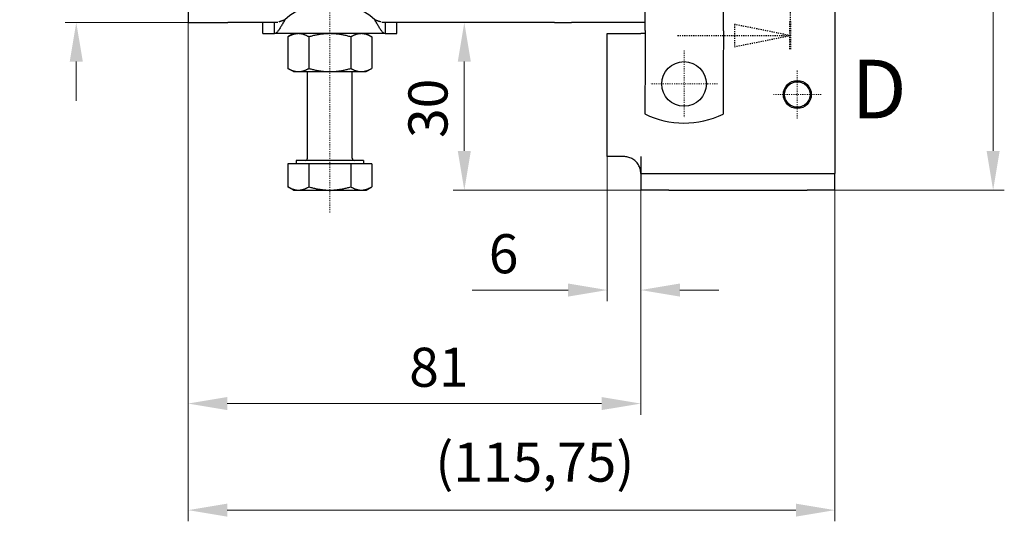
# Model space of a CAD drawing. Extents: x 43 to 297, y 42 to 252.
# Drawn here: x 43 to 131, y 151 to 196 of the extents above; entities that cross this region are included whole.
import ezdxf

# ---------------------------------------------------------------- set-up
doc = ezdxf.new("R2010")
doc.units = 0
doc.linetypes.add('CHAIN', pattern=[0.3543, 0.2362, -0.0295, 0.0591, -0.0295])
doc.linetypes.add('LONG_DASH_DOTTED', pattern=[0.3001, 0.2362, -0.0295, 0.0049, -0.0295])
for name, color, linetype, lineweight in [('Kóty', 179, 'Continuous', 9), ('Osa', 231, 'CHAIN', 18), ('Středová značka', 231, 'CHAIN', 18), ('Viditelné hrany', 7, 'Continuous', 25), ('Čáry řezu', 7, 'LONG_DASH_DOTTED', 25)]:
    doc.layers.add(name, color=color, linetype=linetype, lineweight=lineweight)
doc.styles.get("Standard").update_dxf_attribs({"font": 'isocp___.ttf'})
doc.styles.add('Text Style13', font='ARIAL.TTF')
doc.styles.add('Text Style57', font='isocpeur.ttf')
doc.dimstyles.new('AM_CSN', dxfattribs={"dimtxt": 3.5, "dimasz": 3.5, "dimexe": 1, "dimexo": 0, "dimgap": 1.5, "dimtad": 1, "dimdec": 1, "dimrnd": 1e-08, "dimtxsty": 'Standard', "dimcen": 0.09, "dimclrd": 1, "dimclre": 1, "dimclrt": 18, "dimadec": 0, "dimazin": 2, "dimtfac": 0.71, "dimtdec": 1, "dimtofl": 0, "dimtmove": 0, "dimatfit": 3, "dimfxl": 0, "dimtolj": 1, "dimtzin": 0, "dimlwd": 0, "dimlwe": 0, "dimarcsym": 0})

# ---------------------------------------------------------------- blocks, each defined once
blk = doc.blocks.new('*D63')
at = {"layer": 'Defpoints', "color": 0, "linetype": 'Continuous'}
for p in [(57.87, 203.702), (47.87, 195.702), (57.87, 195.702)]:
    blk.add_point(p, dxfattribs=at)
at = {"layer": 'Kóty', "color": 1, "linetype": 'Continuous', "lineweight": 0}
for p, q in [((47.87, 207.202), (47.87, 210.702)), ((57.87, 203.702), (46.87, 203.702)), ((57.87, 195.702), (46.87, 195.702)), ((47.87, 192.202), (47.87, 188.702))]:
    blk.add_line(p, q, dxfattribs=at)
at = {"layer": 'Kóty', "color": 1, "linetype": 'Continuous'}
for points in [[(47.287, 207.202), (48.454, 207.202), (47.87, 203.702)], [(47.287, 192.202), (48.454, 192.202), (47.87, 195.702)]]:
    blk.add_solid(points, dxfattribs=at)
at = {"layer": 'Kóty', "color": 18, "linetype": 'Continuous', "lineweight": 5, "insert": (42.87, 197.952), "char_height": 3.5, "attachment_point": 1, "rotation": 90, "style": 'Text Style57'}
blk.add_mtext('\\A1;16', dxfattribs=at)
blk = doc.blocks.new('*D64')
at = {"layer": 'Defpoints', "color": 0, "linetype": 'Continuous'}
for p in [(82.585, 195.702), (82.585, 180.702), (100.87, 180.702)]:
    blk.add_point(p, dxfattribs=at)
at = {"layer": 'Kóty', "color": 1, "linetype": 'Continuous', "lineweight": 0}
for p, q in [((82.585, 195.702), (83.585, 195.702)), ((82.585, 192.202), (82.585, 184.202)), ((100.87, 180.702), (81.585, 180.702))]:
    blk.add_line(p, q, dxfattribs=at)
at = {"layer": 'Kóty', "color": 1, "linetype": 'Continuous'}
for points in [[(82.001, 192.202), (83.168, 192.202), (82.585, 195.702)], [(82.001, 184.202), (83.168, 184.202), (82.585, 180.702)]]:
    blk.add_solid(points, dxfattribs=at)
at = {"layer": 'Kóty', "color": 18, "linetype": 'Continuous', "lineweight": 5, "insert": (77.585, 185.369), "char_height": 3.5, "attachment_point": 1, "rotation": 90, "style": 'Text Style57'}
blk.add_mtext('\\A1;30', dxfattribs=at)
blk = doc.blocks.new('*D65')
at = {"layer": 'Defpoints', "color": 0, "linetype": 'Continuous'}
for p in [(95.375, 183.702), (98.37, 180.702), (98.37, 171.759)]:
    blk.add_point(p, dxfattribs=at)
at = {"layer": 'Kóty', "color": 1, "linetype": 'Continuous', "lineweight": 0}
for p, q in [((95.375, 183.702), (95.375, 170.759)), ((98.37, 180.702), (98.37, 170.759)), ((91.875, 171.759), (83.275, 171.759)), ((101.87, 171.759), (105.37, 171.759))]:
    blk.add_line(p, q, dxfattribs=at)
at = {"layer": 'Kóty', "color": 1, "linetype": 'Continuous'}
for points in [[(91.875, 172.342), (91.875, 171.175), (95.375, 171.759)], [(101.87, 172.342), (101.87, 171.175), (98.37, 171.759)]]:
    blk.add_solid(points, dxfattribs=at)
at = {"layer": 'Kóty', "color": 18, "linetype": 'Continuous', "lineweight": 5, "insert": (84.775, 176.759), "char_height": 3.5, "attachment_point": 1, "style": 'Text Style57'}
blk.add_mtext('\\A1;6', dxfattribs=at)
blk = doc.blocks.new('*D66')
at = {"layer": 'Defpoints', "color": 0, "linetype": 'Continuous'}
for p in [(57.87, 195.702), (98.37, 180.702), (98.37, 161.6)]:
    blk.add_point(p, dxfattribs=at)
at = {"layer": 'Kóty', "color": 1, "linetype": 'Continuous', "lineweight": 0}
for p, q in [((57.87, 195.702), (57.87, 160.6)), ((98.37, 180.702), (98.37, 160.6)), ((61.37, 161.6), (94.87, 161.6))]:
    blk.add_line(p, q, dxfattribs=at)
at = {"layer": 'Kóty', "color": 1, "linetype": 'Continuous'}
for points in [[(61.37, 162.184), (61.37, 161.017), (57.87, 161.6)], [(94.87, 162.184), (94.87, 161.017), (98.37, 161.6)]]:
    blk.add_solid(points, dxfattribs=at)
at = {"layer": 'Kóty', "color": 18, "linetype": 'Continuous', "lineweight": 5, "insert": (77.656, 166.6), "char_height": 3.5, "attachment_point": 1, "style": 'Text Style57'}
blk.add_mtext('\\A1;81', dxfattribs=at)
blk = doc.blocks.new('*D67')
at = {"layer": 'Defpoints', "color": 0, "linetype": 'Continuous'}
for p in [(57.87, 195.702), (115.745, 183.702), (115.745, 152.064)]:
    blk.add_point(p, dxfattribs=at)
at = {"layer": 'Kóty', "color": 1, "linetype": 'Continuous', "lineweight": 0}
for p, q in [((57.87, 195.702), (57.87, 151.064)), ((115.745, 183.702), (115.745, 151.064)), ((61.37, 152.064), (112.245, 152.064))]:
    blk.add_line(p, q, dxfattribs=at)
at = {"layer": 'Kóty', "color": 1, "linetype": 'Continuous'}
for points in [[(61.37, 152.648), (61.37, 151.481), (57.87, 152.064)], [(112.245, 152.648), (112.245, 151.481), (115.745, 152.064)]]:
    blk.add_solid(points, dxfattribs=at)
at = {"layer": 'Kóty', "color": 18, "linetype": 'Continuous', "lineweight": 5, "insert": (79.991, 158.114), "char_height": 3.5, "attachment_point": 1, "style": 'Text Style57'}
blk.add_mtext('\\A1;(115,75\\fISOCPEUR|b0|i0;\\H3.5000;\\l)', dxfattribs=at)
blk = doc.blocks.new('*D74')
at = {"layer": 'Defpoints', "color": 0, "linetype": 'Continuous'}
for p in [(105.936, 240.584), (129.895, 240.584), (113.245, 180.702)]:
    blk.add_point(p, dxfattribs=at)
at = {"layer": 'Kóty', "color": 1, "linetype": 'Continuous', "lineweight": 0}
for p, q in [((105.936, 240.584), (130.895, 240.584)), ((129.895, 184.202), (129.895, 237.084)), ((113.245, 180.702), (130.895, 180.702))]:
    blk.add_line(p, q, dxfattribs=at)
at = {"layer": 'Kóty', "color": 1, "linetype": 'Continuous'}
for points in [[(129.312, 237.084), (130.478, 237.084), (129.895, 240.584)], [(129.312, 184.202), (130.478, 184.202), (129.895, 180.702)]]:
    blk.add_solid(points, dxfattribs=at)
at = {"layer": 'Kóty', "color": 18, "linetype": 'Continuous', "lineweight": 5, "insert": (124.895, 205.853), "char_height": 3.5, "attachment_point": 1, "rotation": 90, "style": 'Text Style57'}
blk.add_mtext('\\A1;120', dxfattribs=at)
blk = doc.blocks.new('2dTransSection0')
for points in [[(106.745, 207.148), (111.745, 208.148), (106.745, 209.148), (106.745, 207.148)], [(106.745, 193.532), (111.745, 194.532), (106.745, 195.532), (106.745, 193.532)]]:
    blk.add_solid(points)
at = {"layer": 'Čáry řezu', "linetype": 'LONG_DASH_DOTTED', "lineweight": 25}
for p, q in [((111.745, 208.148), (106.745, 209.148)), ((106.745, 209.148), (106.745, 207.148)), ((111.745, 209.417), (111.745, 193.263)), ((101.665, 208.148), (106.745, 208.148)), ((106.745, 208.148), (111.745, 208.148)), ((106.745, 207.148), (111.745, 208.148)), ((111.745, 194.532), (106.745, 195.532)), ((106.745, 195.532), (106.745, 193.532)), ((101.665, 194.532), (106.745, 194.532)), ((106.745, 194.532), (111.745, 194.532)), ((106.745, 193.532), (111.745, 194.532))]:
    blk.add_line(p, q, dxfattribs=at).dxf.unprotected_set("ltscale", 0)
at = {"layer": 'Čáry řezu', "linetype": 'LONG_DASH_DOTTED', "lineweight": 50}
for p, q in [((111.745, 209.417), (111.745, 206.879)), ((111.745, 195.801), (111.745, 193.263))]:
    blk.add_line(p, q, dxfattribs=at).dxf.unprotected_set("ltscale", 0)
at = {"layer": 'Čáry řezu', "linetype": 'LONG_DASH_DOTTED', "lineweight": 25}
for points in [[(106.745, 207.148), (111.745, 208.148), (106.745, 209.148), (106.745, 207.148)], [(106.745, 193.532), (111.745, 194.532), (106.745, 195.532), (106.745, 193.532)]]:
    blk.add_lwpolyline(points, dxfattribs=at).dxf.unprotected_set("ltscale", 0)
at = {"layer": 'Čáry řezu', "linetype": 'LONG_DASH_DOTTED', "lineweight": 25, "char_height": 5.25, "attachment_point": 7, "style": 'Text Style13'}
for insert in [(114.736, 210.711), (117.227, 185.474)]:
    blk.add_mtext('D', dxfattribs=dict(at, insert=insert)).dxf.unprotected_set("ltscale", 0)

msp = doc.modelspace()

# ---------------------------------------------------------------- linework, layer by layer
at = {"layer": 'Osa', "lineweight": 18}
msp.add_line((70.556, 178.6997), (70.556, 215.3097), dxfattribs=at).dxf.unprotected_set("ltscale", 0)
at = {"layer": 'Středová značka', "lineweight": 18}
for p, q in [((102.2454, 193.2018), (102.2454, 187.2018)), ((112.3781, 191.4003), (112.3781, 187.1147)), ((105.2454, 190.2018), (99.2454, 190.2018)), ((114.5209, 189.2575), (110.2353, 189.2575))]:
    msp.add_line(p, q, dxfattribs=at).dxf.unprotected_set("ltscale", 0)
at = {"layer": 'Viditelné hrany', "linetype": 'Continuous', "lineweight": 25}
for p, q in [((57.8704, 203.7018), (57.8704, 195.7018)), ((115.7454, 199.7018), (115.7454, 183.7018)), ((98.7635, 194.9829), (98.7711, 196.9829)), ((105.7634, 194.9564), (105.771, 196.9564)), ((57.8704, 195.7018), (61.4204, 195.7018)), ((65.9097, 195.7018), (61.4204, 195.7018)), ((64.556, 194.7018), (64.556, 195.7018)), ((65.5953, 195.26), (65.5953, 195.7018)), ((90.6635, 195.7018), (75.2023, 195.7018)), ((75.5167, 195.7018), (75.5167, 195.26)), ((76.556, 194.7018), (76.556, 195.7018)), ((90.6635, 195.7018), (92.1635, 195.7018)), ((94.67, 195.7018), (92.1635, 195.7018)), ((95.42, 195.7018), (94.67, 195.7018)), ((98.7662, 195.7018), (95.42, 195.7018)), ((64.556, 194.7018), (65.5953, 194.7018)), ((65.5953, 194.7018), (65.5953, 195.26)), ((75.5167, 194.7018), (65.5953, 194.7018)), ((67.306, 194.7018), (66.8032, 194.4115)), ((73.806, 194.7018), (74.3088, 194.4115)), ((75.5167, 195.26), (75.5167, 194.7018)), ((75.5167, 194.7018), (76.556, 194.7018)), ((95.3754, 194.7018), (98.3704, 194.7018)), ((95.3754, 183.7018), (95.3754, 194.7018)), ((98.7624, 194.7018), (98.3704, 194.7018)), ((98.7635, 194.9829), (98.7594, 193.8932)), ((105.7634, 194.9564), (105.7593, 193.8667)), ((66.8032, 194.4115), (66.8032, 191.5921)), ((68.6796, 194.4115), (68.6796, 191.5921)), ((72.4324, 194.4115), (72.4324, 191.5921)), ((74.3088, 194.4115), (74.3088, 191.5921)), ((98.7594, 193.8932), (98.7546, 192.6432)), ((105.7593, 193.8667), (105.7546, 192.6167)), ((98.7546, 192.6432), (98.7352, 187.5213)), ((105.7546, 192.6167), (105.7352, 187.4948)), ((67.306, 191.3018), (66.8032, 191.5921)), ((67.306, 191.3018), (67.7414, 191.3018)), ((67.7414, 191.3018), (70.556, 191.3018)), ((68.556, 183.5518), (68.556, 191.3018)), ((70.556, 191.3018), (73.3706, 191.3018)), ((72.556, 183.5518), (72.556, 191.3018)), ((73.3706, 191.3018), (73.806, 191.3018)), ((73.806, 191.3018), (74.3088, 191.5921)), ((73.556, 183.3518), (67.556, 183.3518)), ((67.556, 183.3518), (67.556, 183.0518)), ((73.556, 183.3518), (73.556, 183.0518)), ((96.8704, 183.7018), (95.3754, 183.7018)), ((98.3704, 183.7018), (98.3704, 182.2018)), ((115.7454, 183.7018), (115.7454, 182.2018)), ((66.8032, 183.0518), (66.8032, 180.9921)), ((68.6796, 183.0518), (66.8032, 183.0518)), ((72.4324, 183.0518), (68.6796, 183.0518)), ((68.6796, 183.0518), (68.6796, 180.9921)), ((74.3088, 183.0518), (72.4324, 183.0518)), ((72.4324, 183.0518), (72.4324, 180.9921)), ((74.3088, 183.0518), (74.3088, 180.9921)), ((98.3704, 182.2018), (100.8704, 182.2018)), ((98.3704, 182.2018), (98.3704, 180.7018)), ((100.8704, 182.2018), (113.2454, 182.2018)), ((113.2454, 182.2018), (115.7454, 182.2018)), ((115.7454, 180.7018), (115.7454, 182.2018)), ((67.306, 180.7018), (66.8032, 180.9921)), ((67.306, 180.7018), (67.7414, 180.7018)), ((67.7414, 180.7018), (70.556, 180.7018)), ((70.556, 180.7018), (73.3706, 180.7018)), ((73.3706, 180.7018), (73.806, 180.7018)), ((73.806, 180.7018), (74.3088, 180.9921)), ((100.8704, 180.7018), (98.3704, 180.7018)), ((100.8704, 180.7018), (113.2454, 180.7018)), ((115.7454, 180.7018), (113.2454, 180.7018))]:
    msp.add_line(p, q, dxfattribs=at).dxf.unprotected_set("ltscale", 0)
for points in [[(66.5413, 195.9518), (66.4939, 195.8736), (66.4473, 195.7955), (66.4014, 195.7176), (66.3563, 195.6402), (66.3119, 195.5639), (66.2684, 195.4889), (66.2256, 195.4157), (66.1836, 195.3443), (66.1421, 195.2751), (66.1013, 195.2083), (66.061, 195.1442), (66.0214, 195.0835), (65.9826, 195.0264), (65.9445, 194.9732), (65.9069, 194.9241), (65.87, 194.8792), (65.8336, 194.8388), (65.7977, 194.8032), (65.7625, 194.7727), (65.7279, 194.7475), (65.6938, 194.7276), (65.6604, 194.7133), (65.6276, 194.7047), (65.5953, 194.7018)], [(66.0048, 195.7732), (66.0257, 195.7794), (66.0468, 195.7859), (66.0682, 195.7925), (66.0899, 195.7994), (66.1118, 195.8065), (66.1339, 195.8137), (66.1563, 195.8211), (66.1787, 195.8286), (66.2011, 195.8362), (66.2235, 195.8438), (66.246, 195.8515), (66.2685, 195.8592), (66.291, 195.867), (66.3136, 195.8748), (66.3362, 195.8826), (66.3589, 195.8904), (66.3815, 195.8981), (66.4042, 195.9059), (66.4269, 195.9136), (66.4497, 195.9213), (66.4725, 195.929), (66.4953, 195.9366), (66.5183, 195.9442), (66.5413, 195.9518)], [(75.5167, 194.7018), (75.4844, 194.7047), (75.4516, 194.7133), (75.4183, 194.7275), (75.3844, 194.7472), (75.3499, 194.7724), (75.3147, 194.8028), (75.2789, 194.8383), (75.2425, 194.8786), (75.2056, 194.9234), (75.1681, 194.9725), (75.1298, 195.0258), (75.0909, 195.083), (75.0512, 195.1438), (75.011, 195.2078), (74.9702, 195.2746), (74.9287, 195.3439), (74.8865, 195.4155), (74.8435, 195.4891), (74.7998, 195.5644), (74.7554, 195.6407), (74.7104, 195.7177), (74.6647, 195.7954), (74.6182, 195.8735), (74.5707, 195.9518)], [(74.5707, 195.9518), (74.5943, 195.944), (74.6177, 195.9363), (74.6411, 195.9285), (74.6644, 195.9206), (74.6876, 195.9127), (74.7108, 195.9049), (74.7339, 195.8969), (74.7569, 195.889), (74.78, 195.8811), (74.803, 195.8732), (74.8261, 195.8652), (74.8491, 195.8573), (74.8719, 195.8495), (74.8945, 195.8418), (74.9168, 195.8342), (74.9389, 195.8268), (74.9607, 195.8195), (74.9823, 195.8124), (75.0036, 195.8054), (75.0247, 195.7986), (75.0456, 195.792), (75.0664, 195.7855), (75.0869, 195.7792), (75.1072, 195.7732)], [(67.7414, 194.7018), (67.7038, 194.7013), (67.6663, 194.6998), (67.6288, 194.6973), (67.5914, 194.6938), (67.554, 194.6893), (67.5165, 194.6839), (67.479, 194.6775), (67.4414, 194.6701), (67.4036, 194.6617), (67.3658, 194.6523), (67.3277, 194.6419), (67.2895, 194.6306), (67.251, 194.6182), (67.2122, 194.6048), (67.1732, 194.5904), (67.1338, 194.5749), (67.0941, 194.5584), (67.054, 194.5408), (67.0135, 194.5221), (66.9725, 194.5023), (66.931, 194.4814), (66.889, 194.4593), (66.8464, 194.436), (66.8032, 194.4115)], [(68.6796, 194.4115), (68.6364, 194.436), (68.5939, 194.4593), (68.5519, 194.4814), (68.5104, 194.5023), (68.4694, 194.5221), (68.4288, 194.5408), (68.3887, 194.5584), (68.349, 194.5749), (68.3096, 194.5904), (68.2706, 194.6048), (68.2318, 194.6182), (68.1934, 194.6306), (68.1551, 194.6419), (68.1171, 194.6523), (68.0792, 194.6617), (68.0415, 194.6701), (68.0039, 194.6775), (67.9663, 194.6839), (67.9289, 194.6893), (67.8914, 194.6938), (67.854, 194.6973), (67.8165, 194.6998), (67.779, 194.7013), (67.7414, 194.7018)], [(70.556, 194.7018), (70.4808, 194.7013), (70.4057, 194.6998), (70.3308, 194.6973), (70.256, 194.6938), (70.1811, 194.6893), (70.1062, 194.6839), (70.0311, 194.6775), (69.9559, 194.6701), (69.8805, 194.6617), (69.8047, 194.6523), (69.7286, 194.6419), (69.6521, 194.6306), (69.5751, 194.6182), (69.4976, 194.6048), (69.4196, 194.5904), (69.3408, 194.5749), (69.2614, 194.5584), (69.1811, 194.5408), (69.1001, 194.5221), (69.0181, 194.5023), (68.9351, 194.4814), (68.8511, 194.4593), (68.766, 194.436), (68.6796, 194.4115)], [(72.4324, 194.4115), (72.346, 194.436), (72.2609, 194.4593), (72.1769, 194.4814), (72.0939, 194.5023), (72.0119, 194.5221), (71.9309, 194.5408), (71.8506, 194.5584), (71.7712, 194.5749), (71.6924, 194.5904), (71.6144, 194.6048), (71.5369, 194.6182), (71.4599, 194.6306), (71.3834, 194.6419), (71.3073, 194.6523), (71.2315, 194.6617), (71.1561, 194.6701), (71.0809, 194.6775), (71.0058, 194.6839), (70.9309, 194.6893), (70.856, 194.6938), (70.7812, 194.6973), (70.7063, 194.6998), (70.6312, 194.7013), (70.556, 194.7018)], [(73.3706, 194.7018), (73.333, 194.7013), (73.2955, 194.6998), (73.258, 194.6973), (73.2206, 194.6938), (73.1831, 194.6893), (73.1457, 194.6839), (73.1081, 194.6775), (73.0705, 194.6701), (73.0328, 194.6617), (72.9949, 194.6523), (72.9569, 194.6419), (72.9186, 194.6306), (72.8802, 194.6182), (72.8414, 194.6048), (72.8024, 194.5904), (72.763, 194.5749), (72.7233, 194.5584), (72.6832, 194.5408), (72.6426, 194.5221), (72.6016, 194.5023), (72.5601, 194.4814), (72.5181, 194.4593), (72.4756, 194.436), (72.4324, 194.4115)], [(74.3088, 194.4115), (74.2656, 194.436), (74.223, 194.4593), (74.181, 194.4814), (74.1395, 194.5023), (74.0985, 194.5221), (74.058, 194.5408), (74.0179, 194.5584), (73.9782, 194.5749), (73.9388, 194.5904), (73.8998, 194.6048), (73.861, 194.6182), (73.8225, 194.6306), (73.7843, 194.6419), (73.7462, 194.6523), (73.7084, 194.6617), (73.6706, 194.6701), (73.633, 194.6775), (73.5955, 194.6839), (73.558, 194.6893), (73.5206, 194.6938), (73.4832, 194.6973), (73.4457, 194.6998), (73.4082, 194.7013), (73.3706, 194.7018)], [(66.8032, 191.5921), (66.8464, 191.5676), (66.889, 191.5443), (66.931, 191.5222), (66.9725, 191.5013), (67.0135, 191.4815), (67.054, 191.4628), (67.0941, 191.4452), (67.1338, 191.4286), (67.1732, 191.4132), (67.2122, 191.3988), (67.251, 191.3854), (67.2895, 191.373), (67.3277, 191.3616), (67.3658, 191.3513), (67.4036, 191.3419), (67.4414, 191.3335), (67.479, 191.3261), (67.5165, 191.3197), (67.554, 191.3142), (67.5914, 191.3098), (67.6288, 191.3063), (67.6663, 191.3038), (67.7038, 191.3023), (67.7414, 191.3018)], [(67.7414, 191.3018), (67.779, 191.3023), (67.8165, 191.3038), (67.854, 191.3063), (67.8914, 191.3098), (67.9289, 191.3142), (67.9663, 191.3197), (68.0039, 191.3261), (68.0415, 191.3335), (68.0792, 191.3419), (68.1171, 191.3513), (68.1551, 191.3616), (68.1934, 191.373), (68.2318, 191.3854), (68.2706, 191.3988), (68.3096, 191.4132), (68.349, 191.4286), (68.3887, 191.4452), (68.4288, 191.4628), (68.4694, 191.4815), (68.5104, 191.5013), (68.5519, 191.5222), (68.5939, 191.5443), (68.6364, 191.5676), (68.6796, 191.5921)], [(68.6796, 191.5921), (68.766, 191.5676), (68.8511, 191.5443), (68.9351, 191.5222), (69.0181, 191.5013), (69.1001, 191.4815), (69.1811, 191.4628), (69.2614, 191.4452), (69.3408, 191.4286), (69.4196, 191.4132), (69.4976, 191.3988), (69.5751, 191.3854), (69.6521, 191.373), (69.7286, 191.3616), (69.8047, 191.3513), (69.8805, 191.3419), (69.9559, 191.3335), (70.0311, 191.3261), (70.1062, 191.3197), (70.1811, 191.3142), (70.256, 191.3098), (70.3308, 191.3063), (70.4057, 191.3038), (70.4808, 191.3023), (70.556, 191.3018)], [(70.556, 191.3018), (70.6312, 191.3023), (70.7063, 191.3038), (70.7812, 191.3063), (70.856, 191.3098), (70.9309, 191.3142), (71.0058, 191.3197), (71.0809, 191.3261), (71.1561, 191.3335), (71.2315, 191.3419), (71.3073, 191.3513), (71.3834, 191.3616), (71.4599, 191.373), (71.5369, 191.3854), (71.6144, 191.3988), (71.6924, 191.4132), (71.7712, 191.4286), (71.8506, 191.4452), (71.9309, 191.4628), (72.0119, 191.4815), (72.0939, 191.5013), (72.1769, 191.5222), (72.2609, 191.5443), (72.346, 191.5676), (72.4324, 191.5921)], [(72.4324, 191.5921), (72.4756, 191.5676), (72.5181, 191.5443), (72.5601, 191.5222), (72.6016, 191.5013), (72.6426, 191.4815), (72.6832, 191.4628), (72.7233, 191.4452), (72.763, 191.4286), (72.8024, 191.4132), (72.8414, 191.3988), (72.8802, 191.3854), (72.9186, 191.373), (72.9569, 191.3616), (72.9949, 191.3513), (73.0328, 191.3419), (73.0705, 191.3335), (73.1081, 191.3261), (73.1457, 191.3197), (73.1831, 191.3142), (73.2206, 191.3098), (73.258, 191.3063), (73.2955, 191.3038), (73.333, 191.3023), (73.3706, 191.3018)], [(73.3706, 191.3018), (73.4082, 191.3023), (73.4457, 191.3038), (73.4832, 191.3063), (73.5206, 191.3098), (73.558, 191.3142), (73.5955, 191.3197), (73.633, 191.3261), (73.6706, 191.3335), (73.7084, 191.3419), (73.7462, 191.3513), (73.7843, 191.3616), (73.8225, 191.373), (73.861, 191.3854), (73.8998, 191.3988), (73.9388, 191.4132), (73.9782, 191.4286), (74.0179, 191.4452), (74.058, 191.4628), (74.0985, 191.4815), (74.1395, 191.5013), (74.181, 191.5222), (74.223, 191.5443), (74.2656, 191.5676), (74.3088, 191.5921)], [(98.3704, 182.2018), (98.3671, 182.2999), (98.357, 182.3994), (98.3402, 182.4994), (98.3166, 182.599), (98.2861, 182.6974), (98.2487, 182.7935), (98.2047, 182.8866), (98.1547, 182.9761), (98.0993, 183.0613), (98.0392, 183.1416), (97.9752, 183.2164), (97.9072, 183.2857), (97.8338, 183.3511), (97.7555, 183.4122), (97.6731, 183.4684), (97.5873, 183.5191), (97.4987, 183.5638), (97.4081, 183.602), (97.3164, 183.6337), (97.2244, 183.659), (97.133, 183.6782), (97.0431, 183.6916), (96.9556, 183.6993), (96.8704, 183.7017)], [(66.8032, 180.9921), (66.8464, 180.9676), (66.889, 180.9443), (66.931, 180.9222), (66.9725, 180.9013), (67.0135, 180.8815), (67.054, 180.8628), (67.0941, 180.8452), (67.1338, 180.8286), (67.1732, 180.8132), (67.2122, 180.7988), (67.251, 180.7854), (67.2895, 180.773), (67.3277, 180.7616), (67.3658, 180.7513), (67.4036, 180.7419), (67.4414, 180.7335), (67.479, 180.7261), (67.5165, 180.7197), (67.554, 180.7142), (67.5914, 180.7098), (67.6288, 180.7063), (67.6663, 180.7038), (67.7038, 180.7023), (67.7414, 180.7018)], [(67.7414, 180.7018), (67.779, 180.7023), (67.8165, 180.7038), (67.854, 180.7063), (67.8914, 180.7098), (67.9289, 180.7142), (67.9663, 180.7197), (68.0039, 180.7261), (68.0415, 180.7335), (68.0792, 180.7419), (68.1171, 180.7513), (68.1551, 180.7616), (68.1934, 180.773), (68.2318, 180.7854), (68.2706, 180.7988), (68.3096, 180.8132), (68.349, 180.8286), (68.3887, 180.8452), (68.4288, 180.8628), (68.4694, 180.8815), (68.5104, 180.9013), (68.5519, 180.9222), (68.5939, 180.9443), (68.6364, 180.9676), (68.6796, 180.9921)], [(68.6796, 180.9921), (68.766, 180.9676), (68.8511, 180.9443), (68.9351, 180.9222), (69.0181, 180.9013), (69.1001, 180.8815), (69.1811, 180.8628), (69.2614, 180.8452), (69.3408, 180.8286), (69.4196, 180.8132), (69.4976, 180.7988), (69.5751, 180.7854), (69.6521, 180.773), (69.7286, 180.7616), (69.8047, 180.7513), (69.8805, 180.7419), (69.9559, 180.7335), (70.0311, 180.7261), (70.1062, 180.7197), (70.1811, 180.7142), (70.256, 180.7098), (70.3308, 180.7063), (70.4057, 180.7038), (70.4808, 180.7023), (70.556, 180.7018)], [(70.556, 180.7018), (70.6312, 180.7023), (70.7063, 180.7038), (70.7812, 180.7063), (70.856, 180.7098), (70.9309, 180.7142), (71.0058, 180.7197), (71.0809, 180.7261), (71.1561, 180.7335), (71.2315, 180.7419), (71.3073, 180.7513), (71.3834, 180.7616), (71.4599, 180.773), (71.5369, 180.7854), (71.6144, 180.7988), (71.6924, 180.8132), (71.7712, 180.8286), (71.8506, 180.8452), (71.9309, 180.8628), (72.0119, 180.8815), (72.0939, 180.9013), (72.1769, 180.9222), (72.2609, 180.9443), (72.346, 180.9676), (72.4324, 180.9921)], [(72.4324, 180.9921), (72.4756, 180.9676), (72.5181, 180.9443), (72.5601, 180.9222), (72.6016, 180.9013), (72.6426, 180.8815), (72.6832, 180.8628), (72.7233, 180.8452), (72.763, 180.8286), (72.8024, 180.8132), (72.8414, 180.7988), (72.8802, 180.7854), (72.9186, 180.773), (72.9569, 180.7616), (72.9949, 180.7513), (73.0328, 180.7419), (73.0705, 180.7335), (73.1081, 180.7261), (73.1457, 180.7197), (73.1831, 180.7142), (73.2206, 180.7098), (73.258, 180.7063), (73.2955, 180.7038), (73.333, 180.7023), (73.3706, 180.7018)], [(73.3706, 180.7018), (73.4082, 180.7023), (73.4457, 180.7038), (73.4832, 180.7063), (73.5206, 180.7098), (73.558, 180.7142), (73.5955, 180.7197), (73.633, 180.7261), (73.6706, 180.7335), (73.7084, 180.7419), (73.7462, 180.7513), (73.7843, 180.7616), (73.8225, 180.773), (73.861, 180.7854), (73.8998, 180.7988), (73.9388, 180.8132), (73.9782, 180.8286), (74.0179, 180.8452), (74.058, 180.8628), (74.0985, 180.8815), (74.1395, 180.9013), (74.181, 180.9222), (74.223, 180.9443), (74.2656, 180.9676), (74.3088, 180.9921)]]:
    msp.add_lwpolyline(points, dxfattribs=at).dxf.unprotected_set("ltscale", 0)
for centre, radius in [((102.2454, 190.2018), 2), ((112.3781, 189.2575), 1.25), ((112.3781, 189.2575), 1.1428)]:
    msp.add_circle(centre, radius, dxfattribs=at).dxf.unprotected_set("ltscale", 0)
for centre, radius, start, end in [((70.556, 191.4928), 6, 48.000796, 131.999204), ((102.2625, 194.7017), 8, 243.838505, 295.727464), ((68.356, 183.5518), 0.2, 270, 0), ((72.756, 183.5518), 0.2, 180, 270)]:
    msp.add_arc(centre, radius, start, end, dxfattribs=at).dxf.unprotected_set("ltscale", 0)

# ---------------------------------------------------------------- block references
at = {"layer": 'Čáry řezu'}
msp.add_blockref('2dTransSection0', (0, 0), dxfattribs=at)

# ---------------------------------------------------------------- dimensions: what is measured, and where the dimension line sits
at = {"layer": 'Kóty', "color": 11, "linetype": 'Continuous', "lineweight": 5, "true_color": 0xff8040}
for base, p1, p2, angle, override, picture, middle in [((129.8951, 240.5844), (113.2454, 180.7018), (105.9363, 240.5844), 90, {"dimdec": 0, "dimlfac": 2, "dimtxsty": 'Text Style57', "dimtp": 0, "dimtm": 0, "dimtdec": 0}, '*D74', (129.8951, 208.8277)), ((47.8704, 195.7018), (57.8704, 203.7018), (57.8704, 195.7018), 90, {"dimdec": 1, "dimlfac": 2, "dimtxsty": 'Text Style57', "dimtp": 0, "dimtm": 0, "dimtdec": 1}, '*D63', (47.8704, 199.7018)), ((98.3704, 161.6004), (57.8704, 195.7018), (98.3704, 180.7018), 180, {"dimdec": 1, "dimlfac": 2, "dimtxsty": 'Text Style57', "dimtp": 0, "dimtm": 0, "dimtdec": 1}, '*D66', (79.4059, 161.6004)), ((82.5846, 180.7018), (82.5846, 195.7018), (100.8704, 180.7018), 90, {"dimdec": 1, "dimlfac": 2, "dimtxsty": 'Text Style57', "dimtp": 0, "dimtm": 0, "dimtdec": 1}, '*D64', (82.5846, 187.4685))]:
    dim = msp.add_linear_dim(base=base, p1=p1, p2=p2, angle=angle, dimstyle='AM_CSN', override=override, dxfattribs=at)
    dim.commit()
    dim.dimension.update_dxf_attribs({"geometry": picture, "text_midpoint": middle, "dimtype": 160})
    dim.dimension.dxf.unprotected_set("ltscale", 0)
dim = msp.add_linear_dim(base=(115.7454, 152.0643), p1=(57.8704, 195.7018), p2=(115.7454, 183.7018), angle=180, text='(<>\\fISOCPEUR|b0|i0;\\H3.5000;\\l)', dimstyle='AM_CSN', override={"dimdec": 2, "dimlfac": 2, "dimtxsty": 'Text Style57', "dimtp": 0, "dimtm": 0, "dimtdec": 2}, dxfattribs=at)
dim.commit()
dim.dimension.update_dxf_attribs({"geometry": '*D67', "text_midpoint": (87.0787, 152.0643), "dimtype": 160})
dim.dimension.dxf.unprotected_set("ltscale", 0)
dim = msp.add_linear_dim(base=(98.3704, 171.7587), p1=(95.3754, 183.7018), p2=(98.3704, 180.7018), dimstyle='AM_CSN', override={"dimdec": 1, "dimlfac": 2, "dimtxsty": 'Text Style57', "dimtp": 0, "dimtm": 0, "dimtdec": 1}, dxfattribs=at)
dim.commit()
dim.dimension.update_dxf_attribs({"geometry": '*D65', "text_midpoint": (85.6498, 171.7587), "dimtype": 160})
dim.dimension.dxf.unprotected_set("ltscale", 0)

doc.saveas('drawing.dxf')
